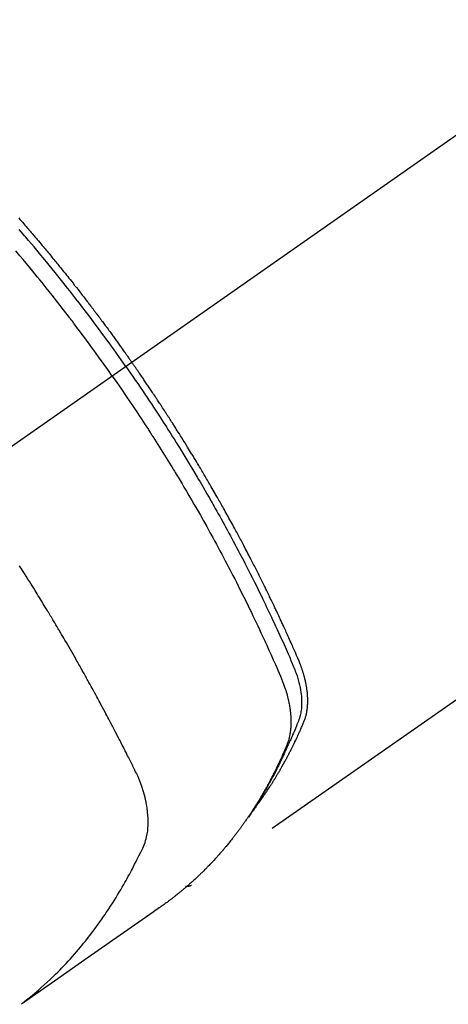
# Model space of a CAD drawing. Extents: x 56059 to 82181, y 210 to 8610.
# Drawn here: x 57318 to 57339, y 7231 to 7280 of the extents above; entities that cross this region are included whole.
import ezdxf

# ---------------------------------------------------------------- set-up
doc = ezdxf.new("R2010")
doc.units = 0
doc.header["$LTSCALE"] = 50
doc.header["$MEASUREMENT"] = 0
doc.linetypes.add('CENTER2', pattern=[1.125, 0.75, -0.125, 0.125, -0.125])
doc.linetypes.add('HIDDEN', pattern=[0.375, 0.25, -0.125])
doc.layers.add('150-機器', color=8, linetype='CONTINUOUS')

msp = doc.modelspace()

# ---------------------------------------------------------------- linework, layer by layer
at = {"layer": '150-機器', "color": 13, "linetype": 'CENTER2'}
msp.add_line((57527.682, 7406.242), (57283.664, 7235.379), dxfattribs=at)
at = {"layer": '150-機器', "color": 13, "linetype": 'HIDDEN'}
msp.add_line((57386.723, 7279.538), (57326.379, 7237.285), dxfattribs=at)
for points in [[(57317.831, 7270.398), (57317.893, 7270.327), (57317.955, 7270.255), (57318.018, 7270.184), (57318.08, 7270.112), (57318.142, 7270.04), (57318.203, 7269.969), (57318.253, 7269.911), (57318.303, 7269.853), (57318.352, 7269.795), (57318.402, 7269.737), (57318.451, 7269.679), (57318.501, 7269.621), (57318.551, 7269.563), (57318.6, 7269.505), (57318.637, 7269.461), (57318.674, 7269.418), (57318.711, 7269.374), (57318.748, 7269.331), (57318.809, 7269.258), (57318.871, 7269.185), (57318.932, 7269.112), (57318.993, 7269.039), (57319.042, 7268.98), (57319.091, 7268.921), (57319.14, 7268.863), (57319.188, 7268.804), (57319.237, 7268.745), (57319.286, 7268.686), (57319.334, 7268.628), (57319.383, 7268.569), (57319.432, 7268.51), (57319.48, 7268.451), (57319.529, 7268.392), (57319.577, 7268.333), (57319.625, 7268.274), (57319.674, 7268.215), (57319.722, 7268.156), (57319.77, 7268.097), (57319.842, 7268.008), (57319.914, 7267.919), (57319.986, 7267.829), (57320.058, 7267.74), (57320.094, 7267.696), (57320.13, 7267.651), (57320.166, 7267.606), (57320.202, 7267.562), (57320.261, 7267.487), (57320.321, 7267.412), (57320.38, 7267.337), (57320.44, 7267.262), (57320.523, 7267.157), (57320.605, 7267.052), (57320.688, 7266.947), (57320.771, 7266.841), (57320.841, 7266.75), (57320.912, 7266.66), (57320.983, 7266.569), (57321.053, 7266.478), (57321.089, 7266.432), (57321.124, 7266.387), (57321.159, 7266.341), (57321.194, 7266.295), (57321.224, 7266.257), (57321.254, 7266.218), (57321.283, 7266.179), (57321.313, 7266.141), (57321.353, 7266.088), (57321.393, 7266.035), (57321.434, 7265.982), (57321.474, 7265.929), (57321.498, 7265.898), (57321.521, 7265.867), (57321.544, 7265.836), (57321.568, 7265.806), (57321.591, 7265.775), (57321.614, 7265.744), (57321.638, 7265.714), (57321.661, 7265.683), (57321.672, 7265.668), (57321.684, 7265.652), (57321.695, 7265.637), (57321.706, 7265.621), (57321.752, 7265.56), (57321.798, 7265.498), (57321.845, 7265.437), (57321.891, 7265.375), (57321.914, 7265.345), (57321.937, 7265.314), (57321.96, 7265.283), (57321.983, 7265.253), (57322.017, 7265.206), (57322.052, 7265.16), (57322.086, 7265.114), (57322.121, 7265.068), (57322.144, 7265.037), (57322.167, 7265.006), (57322.189, 7264.975), (57322.212, 7264.944), (57322.258, 7264.883), (57322.303, 7264.821), (57322.348, 7264.759), (57322.394, 7264.697), (57322.427, 7264.651), (57322.461, 7264.604), (57322.495, 7264.558), (57322.529, 7264.511), (57322.563, 7264.464), (57322.597, 7264.418), (57322.63, 7264.371), (57322.664, 7264.325), (57322.698, 7264.278), (57322.732, 7264.231), (57322.766, 7264.185), (57322.8, 7264.138), (57322.833, 7264.091), (57322.867, 7264.044), (57322.9, 7263.998), (57322.934, 7263.951), (57322.967, 7263.904), (57323, 7263.857), (57323.033, 7263.811), (57323.067, 7263.764), (57323.089, 7263.733), (57323.111, 7263.701), (57323.133, 7263.67), (57323.156, 7263.639), (57323.18, 7263.604), (57323.205, 7263.569), (57323.229, 7263.535), (57323.254, 7263.5), (57323.268, 7263.48), (57323.282, 7263.46), (57323.297, 7263.439), (57323.311, 7263.419), (57323.328, 7263.396), (57323.344, 7263.372), (57323.361, 7263.349), (57323.378, 7263.325), (57323.394, 7263.302), (57323.41, 7263.278), (57323.427, 7263.255), (57323.443, 7263.232)], [(57323.149, 7263.026), (57323.032, 7263.192), (57322.915, 7263.358), (57322.797, 7263.524), (57322.679, 7263.69), (57322.556, 7263.861), (57322.433, 7264.032), (57322.309, 7264.203), (57322.185, 7264.373), (57322.069, 7264.532), (57321.953, 7264.689), (57321.837, 7264.847), (57321.721, 7265.004), (57321.547, 7265.238), (57321.371, 7265.471), (57321.195, 7265.703), (57321.018, 7265.935), (57320.93, 7266.049), (57320.842, 7266.164), (57320.753, 7266.279), (57320.664, 7266.393), (57320.563, 7266.523), (57320.462, 7266.653), (57320.36, 7266.783), (57320.258, 7266.913), (57320.137, 7267.066), (57320.015, 7267.219), (57319.894, 7267.371), (57319.772, 7267.524), (57319.631, 7267.699), (57319.489, 7267.874), (57319.347, 7268.048), (57319.205, 7268.222), (57319.119, 7268.326), (57319.034, 7268.43), (57318.948, 7268.534), (57318.862, 7268.637), (57318.728, 7268.798), (57318.593, 7268.958), (57318.458, 7269.118), (57318.323, 7269.278), (57318.255, 7269.358), (57318.187, 7269.437), (57318.119, 7269.517), (57318.051, 7269.597), (57317.954, 7269.71), (57317.857, 7269.823)], [(57322.472, 7262.552), (57322.245, 7262.873), (57322.017, 7263.194), (57321.788, 7263.514), (57321.558, 7263.834), (57321.446, 7263.987), (57321.334, 7264.14), (57321.222, 7264.293), (57321.109, 7264.446), (57320.979, 7264.62), (57320.849, 7264.794), (57320.719, 7264.967), (57320.588, 7265.14), (57320.556, 7265.184), (57320.523, 7265.227), (57320.49, 7265.27), (57320.458, 7265.313), (57320.429, 7265.35), (57320.401, 7265.388), (57320.372, 7265.425), (57320.344, 7265.462), (57320.058, 7265.832), (57319.771, 7266.202), (57319.483, 7266.569), (57319.193, 7266.935), (57319.142, 7266.999), (57319.091, 7267.062), (57319.041, 7267.125), (57318.99, 7267.188), (57318.871, 7267.335), (57318.752, 7267.482), (57318.633, 7267.629), (57318.513, 7267.775), (57318.359, 7267.962), (57318.205, 7268.149), (57318.05, 7268.336), (57317.894, 7268.522), (57317.686, 7268.769)], [(57329.572, 7241.175), (57329.613, 7241.228), (57329.654, 7241.282), (57329.695, 7241.336), (57329.736, 7241.39), (57329.769, 7241.436), (57329.802, 7241.482), (57329.835, 7241.528), (57329.868, 7241.575), (57329.881, 7241.594), (57329.895, 7241.613), (57329.908, 7241.633), (57329.922, 7241.652), (57329.944, 7241.683), (57329.965, 7241.715), (57329.987, 7241.746), (57330.009, 7241.777), (57330.028, 7241.804), (57330.047, 7241.832), (57330.065, 7241.859), (57330.084, 7241.887), (57330.105, 7241.919), (57330.127, 7241.95), (57330.148, 7241.982), (57330.169, 7242.014), (57330.206, 7242.07), (57330.243, 7242.126), (57330.279, 7242.182), (57330.316, 7242.238), (57330.331, 7242.262), (57330.346, 7242.286), (57330.362, 7242.31), (57330.377, 7242.334), (57330.392, 7242.359), (57330.408, 7242.383), (57330.423, 7242.408), (57330.439, 7242.432), (57330.454, 7242.457), (57330.469, 7242.482), (57330.484, 7242.506), (57330.5, 7242.531), (57330.51, 7242.547), (57330.52, 7242.564), (57330.53, 7242.58), (57330.541, 7242.596), (57330.561, 7242.629), (57330.58, 7242.662), (57330.6, 7242.695), (57330.62, 7242.728), (57330.635, 7242.753), (57330.65, 7242.778), (57330.665, 7242.803), (57330.68, 7242.828), (57330.7, 7242.861), (57330.72, 7242.895), (57330.739, 7242.928), (57330.758, 7242.962), (57330.773, 7242.987), (57330.788, 7243.012), (57330.802, 7243.037), (57330.817, 7243.062), (57330.831, 7243.088), (57330.846, 7243.113), (57330.86, 7243.138), (57330.875, 7243.164), (57330.885, 7243.181), (57330.894, 7243.198), (57330.904, 7243.215), (57330.913, 7243.232), (57330.923, 7243.249), (57330.932, 7243.266), (57330.942, 7243.283), (57330.951, 7243.3), (57330.975, 7243.343), (57330.999, 7243.385), (57331.022, 7243.428), (57331.046, 7243.471), (57331.064, 7243.505), (57331.083, 7243.54), (57331.102, 7243.574), (57331.12, 7243.608), (57331.139, 7243.643), (57331.157, 7243.678), (57331.176, 7243.713), (57331.194, 7243.748), (57331.205, 7243.77), (57331.217, 7243.792), (57331.228, 7243.813), (57331.239, 7243.835), (57331.259, 7243.875), (57331.28, 7243.914), (57331.3, 7243.953), (57331.32, 7243.993), (57331.338, 7244.028), (57331.356, 7244.063), (57331.373, 7244.099), (57331.391, 7244.134), (57331.404, 7244.161), (57331.417, 7244.187), (57331.43, 7244.214), (57331.443, 7244.24), (57331.457, 7244.267), (57331.47, 7244.294), (57331.483, 7244.321), (57331.496, 7244.348), (57331.505, 7244.365), (57331.513, 7244.383), (57331.522, 7244.401), (57331.53, 7244.419), (57331.565, 7244.491), (57331.599, 7244.563), (57331.633, 7244.635), (57331.666, 7244.708), (57331.679, 7244.735), (57331.691, 7244.762), (57331.703, 7244.789), (57331.716, 7244.817), (57331.728, 7244.844), (57331.741, 7244.871), (57331.753, 7244.899), (57331.766, 7244.926), (57331.774, 7244.944), (57331.782, 7244.963), (57331.79, 7244.981), (57331.798, 7245), (57331.818, 7245.046), (57331.838, 7245.092), (57331.858, 7245.138), (57331.878, 7245.184), (57331.899, 7245.23), (57331.918, 7245.277), (57331.938, 7245.323), (57331.958, 7245.37), (57331.974, 7245.408), (57331.989, 7245.446), (57332.004, 7245.484), (57332.018, 7245.523), (57332.032, 7245.561), (57332.044, 7245.6), (57332.056, 7245.639), (57332.067, 7245.679), (57332.077, 7245.716), (57332.086, 7245.754), (57332.095, 7245.792), (57332.103, 7245.83), (57332.111, 7245.87), (57332.118, 7245.91), (57332.125, 7245.95), (57332.131, 7245.99), (57332.135, 7246.019), (57332.138, 7246.047), (57332.142, 7246.076), (57332.145, 7246.104), (57332.149, 7246.154), (57332.154, 7246.203), (57332.157, 7246.252), (57332.16, 7246.302), (57332.161, 7246.335), (57332.162, 7246.369), (57332.163, 7246.403), (57332.163, 7246.436), (57332.163, 7246.474), (57332.162, 7246.512), (57332.162, 7246.55), (57332.16, 7246.588), (57332.159, 7246.616), (57332.158, 7246.644), (57332.157, 7246.672), (57332.155, 7246.7), (57332.151, 7246.754), (57332.147, 7246.808), (57332.142, 7246.861), (57332.136, 7246.915), (57332.131, 7246.955), (57332.125, 7246.995), (57332.12, 7247.035), (57332.114, 7247.075), (57332.109, 7247.109), (57332.104, 7247.142), (57332.098, 7247.175), (57332.092, 7247.209), (57332.088, 7247.231), (57332.084, 7247.254), (57332.079, 7247.276), (57332.074, 7247.298), (57332.069, 7247.325), (57332.064, 7247.351), (57332.058, 7247.378), (57332.053, 7247.404), (57332.048, 7247.427), (57332.043, 7247.45), (57332.037, 7247.472), (57332.032, 7247.495), (57332.025, 7247.522), (57332.018, 7247.549), (57332.011, 7247.575), (57332.004, 7247.602), (57331.997, 7247.63), (57331.99, 7247.657), (57331.983, 7247.684), (57331.975, 7247.711), (57331.969, 7247.734), (57331.962, 7247.758), (57331.955, 7247.781), (57331.948, 7247.804), (57331.94, 7247.831), (57331.932, 7247.858), (57331.923, 7247.885), (57331.915, 7247.912), (57331.904, 7247.947), (57331.892, 7247.982), (57331.88, 7248.017), (57331.868, 7248.052), (57331.859, 7248.079), (57331.849, 7248.106), (57331.839, 7248.133), (57331.83, 7248.159), (57331.82, 7248.186), (57331.809, 7248.214), (57331.799, 7248.241), (57331.789, 7248.268), (57331.732, 7248.411), (57331.672, 7248.553), (57331.61, 7248.695), (57331.548, 7248.836), (57331.518, 7248.904), (57331.489, 7248.971), (57331.459, 7249.038), (57331.43, 7249.106), (57331.415, 7249.139), (57331.4, 7249.173), (57331.385, 7249.207), (57331.371, 7249.241), (57331.333, 7249.325), (57331.296, 7249.409), (57331.258, 7249.493), (57331.221, 7249.577), (57331.19, 7249.644), (57331.16, 7249.711), (57331.13, 7249.778), (57331.099, 7249.846), (57331.069, 7249.913), (57331.038, 7249.981), (57331.007, 7250.048), (57330.976, 7250.115), (57330.953, 7250.166), (57330.93, 7250.216), (57330.907, 7250.267), (57330.884, 7250.317), (57330.86, 7250.367), (57330.837, 7250.418), (57330.814, 7250.468), (57330.79, 7250.518), (57330.759, 7250.586), (57330.727, 7250.653), (57330.696, 7250.721), (57330.665, 7250.788), (57330.657, 7250.805), (57330.649, 7250.822), (57330.641, 7250.838), (57330.633, 7250.855), (57330.61, 7250.906), (57330.586, 7250.956), (57330.561, 7251.007), (57330.537, 7251.057), (57330.489, 7251.158), (57330.441, 7251.259), (57330.393, 7251.36), (57330.345, 7251.46), (57330.321, 7251.511), (57330.296, 7251.561), (57330.272, 7251.611), (57330.248, 7251.662), (57330.232, 7251.695), (57330.215, 7251.729), (57330.199, 7251.763), (57330.183, 7251.796), (57330.166, 7251.83), (57330.15, 7251.863), (57330.133, 7251.897), (57330.117, 7251.93), (57330.092, 7251.981), (57330.067, 7252.031), (57330.043, 7252.082), (57330.018, 7252.132), (57329.985, 7252.2), (57329.951, 7252.267), (57329.918, 7252.334), (57329.885, 7252.401), (57329.851, 7252.468), (57329.818, 7252.536), (57329.785, 7252.603), (57329.751, 7252.67), (57329.717, 7252.737), (57329.684, 7252.804), (57329.65, 7252.871), (57329.616, 7252.938), (57329.582, 7253.005), (57329.548, 7253.072), (57329.514, 7253.139), (57329.48, 7253.206), (57329.445, 7253.273), (57329.411, 7253.34), (57329.377, 7253.406), (57329.342, 7253.473), (57329.316, 7253.524), (57329.29, 7253.574), (57329.264, 7253.624), (57329.238, 7253.674), (57329.194, 7253.758), (57329.151, 7253.841), (57329.107, 7253.925), (57329.064, 7254.008), (57329.038, 7254.058), (57329.011, 7254.108), (57328.985, 7254.158), (57328.959, 7254.208), (57328.924, 7254.275), (57328.888, 7254.342), (57328.853, 7254.409), (57328.817, 7254.475), (57328.781, 7254.542), (57328.746, 7254.609), (57328.71, 7254.675), (57328.674, 7254.742), (57328.638, 7254.808), (57328.602, 7254.875), (57328.567, 7254.941), (57328.531, 7255.008), (57328.485, 7255.091), (57328.44, 7255.174), (57328.394, 7255.258), (57328.349, 7255.341), (57328.303, 7255.424), (57328.257, 7255.507), (57328.212, 7255.59), (57328.166, 7255.673), (57328.12, 7255.756), (57328.074, 7255.839), (57328.028, 7255.921), (57327.982, 7256.004), (57327.944, 7256.071), (57327.907, 7256.137), (57327.87, 7256.203), (57327.832, 7256.27), (57327.795, 7256.336), (57327.757, 7256.403), (57327.719, 7256.469), (57327.681, 7256.535), (57327.653, 7256.585), (57327.625, 7256.635), (57327.596, 7256.684), (57327.568, 7256.734), (57327.521, 7256.816), (57327.473, 7256.899), (57327.426, 7256.982), (57327.378, 7257.064), (57327.339, 7257.13), (57327.301, 7257.196), (57327.262, 7257.262), (57327.224, 7257.328), (57327.185, 7257.394), (57327.147, 7257.46), (57327.108, 7257.525), (57327.07, 7257.591), (57327.031, 7257.657), (57326.993, 7257.723), (57326.954, 7257.789), (57326.915, 7257.854), (57326.876, 7257.92), (57326.837, 7257.985), (57326.798, 7258.051), (57326.758, 7258.116), (57326.699, 7258.214), (57326.64, 7258.313), (57326.581, 7258.411), (57326.522, 7258.509), (57326.492, 7258.558), (57326.463, 7258.607), (57326.433, 7258.656), (57326.403, 7258.705), (57326.353, 7258.787), (57326.303, 7258.868), (57326.253, 7258.95), (57326.203, 7259.031), (57326.133, 7259.145), (57326.062, 7259.259), (57325.992, 7259.373), (57325.921, 7259.486), (57325.86, 7259.584), (57325.799, 7259.681), (57325.737, 7259.779), (57325.676, 7259.876), (57325.645, 7259.925), (57325.614, 7259.973), (57325.584, 7260.022), (57325.553, 7260.071), (57325.527, 7260.112), (57325.5, 7260.153), (57325.474, 7260.194), (57325.448, 7260.235), (57325.412, 7260.291), (57325.376, 7260.347), (57325.34, 7260.403), (57325.304, 7260.459), (57325.283, 7260.492), (57325.262, 7260.524), (57325.241, 7260.557), (57325.22, 7260.589), (57325.199, 7260.622), (57325.179, 7260.654), (57325.158, 7260.686), (57325.137, 7260.719), (57325.126, 7260.735), (57325.116, 7260.751), (57325.105, 7260.767), (57325.095, 7260.783), (57325.052, 7260.847), (57325.01, 7260.911), (57324.968, 7260.976), (57324.927, 7261.04), (57324.906, 7261.072), (57324.885, 7261.104), (57324.864, 7261.136), (57324.843, 7261.169), (57324.811, 7261.217), (57324.779, 7261.265), (57324.748, 7261.313), (57324.716, 7261.361), (57324.695, 7261.393), (57324.674, 7261.425), (57324.653, 7261.457), (57324.631, 7261.489), (57324.589, 7261.553), (57324.546, 7261.617), (57324.504, 7261.681), (57324.461, 7261.744), (57324.429, 7261.792), (57324.397, 7261.84), (57324.365, 7261.888), (57324.332, 7261.935), (57324.3, 7261.983), (57324.268, 7262.031), (57324.236, 7262.079), (57324.204, 7262.126), (57324.171, 7262.174), (57324.139, 7262.222), (57324.107, 7262.27), (57324.075, 7262.317), (57324.042, 7262.365), (57324.01, 7262.412), (57323.977, 7262.46), (57323.944, 7262.507), (57323.912, 7262.554), (57323.879, 7262.602), (57323.847, 7262.649), (57323.814, 7262.696), (57323.792, 7262.728), (57323.771, 7262.759), (57323.749, 7262.791), (57323.727, 7262.823), (57323.703, 7262.858), (57323.679, 7262.892), (57323.655, 7262.927), (57323.631, 7262.962), (57323.616, 7262.983), (57323.602, 7263.003), (57323.588, 7263.023), (57323.574, 7263.044), (57323.558, 7263.067), (57323.541, 7263.091), (57323.525, 7263.115), (57323.508, 7263.138), (57323.492, 7263.162), (57323.476, 7263.185), (57323.459, 7263.208), (57323.443, 7263.232)], [(57323.149, 7263.026), (57323.265, 7262.859), (57323.381, 7262.692), (57323.497, 7262.525), (57323.612, 7262.357), (57323.731, 7262.183), (57323.85, 7262.009), (57323.968, 7261.834), (57324.085, 7261.659), (57324.194, 7261.496), (57324.303, 7261.333), (57324.412, 7261.17), (57324.52, 7261.007), (57324.68, 7260.763), (57324.838, 7260.519), (57324.996, 7260.274), (57325.153, 7260.029), (57325.231, 7259.907), (57325.309, 7259.784), (57325.386, 7259.662), (57325.463, 7259.54), (57325.551, 7259.4), (57325.639, 7259.26), (57325.726, 7259.12), (57325.813, 7258.98), (57325.915, 7258.813), (57326.017, 7258.647), (57326.119, 7258.481), (57326.22, 7258.314), (57326.337, 7258.121), (57326.453, 7257.929), (57326.568, 7257.736), (57326.683, 7257.542), (57326.751, 7257.426), (57326.82, 7257.31), (57326.888, 7257.194), (57326.956, 7257.078), (57327.061, 7256.897), (57327.165, 7256.716), (57327.27, 7256.534), (57327.373, 7256.353), (57327.425, 7256.262), (57327.477, 7256.171), (57327.528, 7256.079), (57327.58, 7255.988), (57327.653, 7255.858), (57327.726, 7255.728), (57327.799, 7255.598), (57327.871, 7255.468), (57327.95, 7255.324), (57328.029, 7255.181), (57328.108, 7255.037), (57328.186, 7254.893), (57328.257, 7254.763), (57328.327, 7254.632), (57328.398, 7254.501), (57328.468, 7254.37), (57328.552, 7254.213), (57328.636, 7254.056), (57328.719, 7253.899), (57328.801, 7253.741), (57328.863, 7253.623), (57328.924, 7253.505), (57328.986, 7253.386), (57329.047, 7253.268), (57329.08, 7253.202), (57329.114, 7253.136), (57329.148, 7253.07), (57329.181, 7253.004), (57329.295, 7252.78), (57329.408, 7252.556), (57329.52, 7252.332), (57329.631, 7252.108), (57329.703, 7251.962), (57329.774, 7251.817), (57329.845, 7251.672), (57329.915, 7251.526), (57329.979, 7251.394), (57330.043, 7251.262), (57330.107, 7251.129), (57330.17, 7250.997), (57330.233, 7250.865), (57330.296, 7250.732), (57330.359, 7250.6), (57330.422, 7250.467), (57330.496, 7250.308), (57330.571, 7250.15), (57330.645, 7249.99), (57330.719, 7249.831), (57330.786, 7249.685), (57330.852, 7249.539), (57330.919, 7249.393), (57330.985, 7249.247), (57331.039, 7249.128), (57331.094, 7249.009), (57331.147, 7248.889), (57331.199, 7248.769), (57331.266, 7248.61), (57331.33, 7248.449), (57331.394, 7248.289), (57331.459, 7248.129), (57331.488, 7248.059), (57331.517, 7247.989), (57331.545, 7247.919), (57331.572, 7247.849), (57331.593, 7247.793), (57331.613, 7247.736), (57331.632, 7247.679), (57331.65, 7247.622), (57331.671, 7247.556), (57331.691, 7247.489), (57331.71, 7247.421), (57331.728, 7247.354), (57331.757, 7247.233), (57331.782, 7247.111), (57331.805, 7246.989), (57331.823, 7246.866), (57331.835, 7246.77), (57331.845, 7246.673), (57331.852, 7246.577), (57331.857, 7246.48), (57331.859, 7246.407), (57331.86, 7246.334), (57331.858, 7246.26), (57331.856, 7246.187), (57331.851, 7246.116), (57331.845, 7246.046), (57331.836, 7245.975), (57331.827, 7245.905), (57331.817, 7245.844), (57331.805, 7245.783), (57331.792, 7245.723), (57331.777, 7245.663), (57331.754, 7245.588), (57331.728, 7245.514), (57331.699, 7245.441), (57331.67, 7245.368), (57331.657, 7245.334), (57331.643, 7245.3), (57331.629, 7245.266), (57331.616, 7245.232), (57331.6, 7245.193), (57331.584, 7245.154), (57331.568, 7245.115), (57331.552, 7245.076), (57331.518, 7244.995), (57331.484, 7244.914), (57331.449, 7244.833), (57331.414, 7244.752), (57331.4, 7244.718), (57331.385, 7244.685), (57331.371, 7244.652), (57331.356, 7244.619), (57331.336, 7244.573), (57331.316, 7244.528), (57331.296, 7244.483), (57331.274, 7244.438), (57331.246, 7244.381), (57331.217, 7244.325), (57331.189, 7244.268), (57331.161, 7244.21), (57331.141, 7244.166), (57331.122, 7244.122), (57331.103, 7244.077), (57331.084, 7244.032), (57331.07, 7244.001), (57331.057, 7243.97), (57331.043, 7243.939), (57331.029, 7243.909), (57330.988, 7243.817), (57330.946, 7243.725), (57330.904, 7243.633), (57330.861, 7243.541), (57330.839, 7243.494), (57330.816, 7243.446), (57330.794, 7243.398), (57330.771, 7243.35), (57330.754, 7243.316), (57330.738, 7243.282), (57330.721, 7243.248), (57330.704, 7243.213), (57330.687, 7243.179), (57330.67, 7243.145), (57330.653, 7243.111), (57330.636, 7243.077), (57330.613, 7243.03), (57330.589, 7242.984), (57330.565, 7242.937), (57330.542, 7242.89), (57330.516, 7242.84), (57330.489, 7242.789), (57330.463, 7242.738), (57330.436, 7242.688), (57330.419, 7242.654), (57330.401, 7242.621), (57330.383, 7242.587), (57330.366, 7242.554), (57330.348, 7242.521), (57330.33, 7242.487), (57330.313, 7242.454), (57330.295, 7242.42), (57330.277, 7242.387), (57330.259, 7242.354), (57330.241, 7242.321), (57330.223, 7242.288), (57330.187, 7242.222), (57330.15, 7242.156), (57330.114, 7242.091), (57330.078, 7242.025), (57330.064, 7242), (57330.05, 7241.976), (57330.036, 7241.951), (57330.022, 7241.926), (57329.999, 7241.885), (57329.976, 7241.845), (57329.953, 7241.804), (57329.93, 7241.763), (57329.904, 7241.718), (57329.878, 7241.674), (57329.852, 7241.629), (57329.825, 7241.585), (57329.794, 7241.533), (57329.763, 7241.481), (57329.732, 7241.43), (57329.7, 7241.378), (57329.685, 7241.355), (57329.671, 7241.331), (57329.656, 7241.308), (57329.641, 7241.285), (57329.611, 7241.238), (57329.581, 7241.191), (57329.551, 7241.145), (57329.521, 7241.098), (57329.498, 7241.064), (57329.475, 7241.029), (57329.452, 7240.995), (57329.429, 7240.96), (57329.413, 7240.938), (57329.397, 7240.915), (57329.381, 7240.892), (57329.365, 7240.87), (57329.331, 7240.822), (57329.296, 7240.774), (57329.261, 7240.726), (57329.226, 7240.679)], [(57322.472, 7262.552), (57322.696, 7262.229), (57322.92, 7261.905), (57323.143, 7261.58), (57323.364, 7261.255), (57323.47, 7261.097), (57323.575, 7260.939), (57323.681, 7260.781), (57323.785, 7260.623), (57323.905, 7260.442), (57324.023, 7260.26), (57324.142, 7260.078), (57324.26, 7259.896), (57324.29, 7259.851), (57324.319, 7259.806), (57324.348, 7259.76), (57324.378, 7259.715), (57324.403, 7259.675), (57324.428, 7259.636), (57324.454, 7259.596), (57324.479, 7259.556), (57324.729, 7259.162), (57324.978, 7258.766), (57325.225, 7258.369), (57325.47, 7257.971), (57325.512, 7257.902), (57325.554, 7257.833), (57325.596, 7257.763), (57325.638, 7257.694), (57325.735, 7257.532), (57325.833, 7257.37), (57325.93, 7257.208), (57326.026, 7257.046), (57326.15, 7256.837), (57326.273, 7256.628), (57326.395, 7256.418), (57326.516, 7256.208), (57326.677, 7255.928), (57326.837, 7255.647), (57326.996, 7255.366), (57327.153, 7255.085), (57327.206, 7254.991), (57327.258, 7254.897), (57327.31, 7254.803), (57327.361, 7254.709), (57327.452, 7254.545), (57327.542, 7254.38), (57327.632, 7254.215), (57327.721, 7254.05), (57327.809, 7253.885), (57327.897, 7253.72), (57327.985, 7253.555), (57328.073, 7253.389), (57328.147, 7253.247), (57328.221, 7253.106), (57328.295, 7252.964), (57328.369, 7252.821), (57328.455, 7252.656), (57328.54, 7252.49), (57328.625, 7252.323), (57328.709, 7252.157), (57328.852, 7251.873), (57328.995, 7251.588), (57329.136, 7251.302), (57329.275, 7251.016), (57329.298, 7250.968), (57329.321, 7250.921), (57329.344, 7250.873), (57329.367, 7250.826), (57329.447, 7250.659), (57329.527, 7250.492), (57329.607, 7250.325), (57329.686, 7250.158), (57329.765, 7249.991), (57329.843, 7249.824), (57329.921, 7249.657), (57329.998, 7249.49), (57330.031, 7249.418), (57330.064, 7249.346), (57330.097, 7249.274), (57330.13, 7249.202), (57330.238, 7248.964), (57330.345, 7248.725), (57330.452, 7248.485), (57330.559, 7248.246), (57330.622, 7248.103), (57330.685, 7247.959), (57330.747, 7247.816), (57330.808, 7247.671), (57330.863, 7247.537), (57330.917, 7247.401), (57330.968, 7247.264), (57331.017, 7247.127), (57331.044, 7247.047), (57331.07, 7246.967), (57331.094, 7246.887), (57331.118, 7246.806), (57331.139, 7246.727), (57331.16, 7246.648), (57331.179, 7246.569), (57331.198, 7246.49), (57331.206, 7246.456), (57331.213, 7246.421), (57331.221, 7246.387), (57331.228, 7246.353), (57331.24, 7246.29), (57331.252, 7246.227), (57331.263, 7246.164), (57331.273, 7246.101), (57331.279, 7246.059), (57331.285, 7246.016), (57331.29, 7245.974), (57331.296, 7245.931), (57331.305, 7245.848), (57331.313, 7245.765), (57331.319, 7245.682), (57331.324, 7245.598), (57331.327, 7245.531), (57331.329, 7245.464), (57331.329, 7245.397), (57331.328, 7245.33), (57331.327, 7245.274), (57331.325, 7245.218), (57331.322, 7245.162), (57331.318, 7245.107), (57331.314, 7245.061), (57331.309, 7245.015), (57331.304, 7244.969), (57331.298, 7244.924), (57331.293, 7244.888), (57331.288, 7244.851), (57331.282, 7244.815), (57331.276, 7244.779), (57331.269, 7244.744), (57331.262, 7244.709), (57331.255, 7244.674), (57331.247, 7244.639), (57331.234, 7244.587), (57331.221, 7244.535), (57331.206, 7244.483), (57331.19, 7244.432), (57331.177, 7244.393), (57331.164, 7244.354), (57331.15, 7244.316), (57331.135, 7244.277), (57331.123, 7244.247), (57331.11, 7244.217), (57331.098, 7244.187), (57331.085, 7244.157), (57331.071, 7244.123), (57331.057, 7244.09), (57331.042, 7244.057), (57331.028, 7244.023), (57331.011, 7243.984), (57330.994, 7243.945), (57330.977, 7243.905), (57330.959, 7243.866), (57330.945, 7243.833), (57330.93, 7243.8), (57330.915, 7243.767), (57330.901, 7243.735), (57330.886, 7243.702), (57330.871, 7243.67), (57330.856, 7243.637), (57330.842, 7243.604), (57330.827, 7243.572), (57330.812, 7243.539), (57330.797, 7243.507), (57330.782, 7243.475), (57330.767, 7243.442), (57330.752, 7243.41), (57330.737, 7243.378), (57330.722, 7243.345), (57330.703, 7243.305), (57330.683, 7243.264), (57330.664, 7243.223), (57330.644, 7243.182), (57330.626, 7243.147), (57330.609, 7243.111), (57330.591, 7243.075), (57330.574, 7243.039), (57330.558, 7243.008), (57330.542, 7242.976), (57330.527, 7242.944), (57330.511, 7242.912), (57330.483, 7242.855), (57330.454, 7242.799), (57330.425, 7242.742), (57330.396, 7242.686), (57330.386, 7242.667), (57330.377, 7242.649), (57330.367, 7242.63), (57330.357, 7242.611), (57330.338, 7242.574), (57330.318, 7242.537), (57330.298, 7242.5), (57330.279, 7242.463), (57330.262, 7242.432), (57330.246, 7242.401), (57330.23, 7242.37), (57330.213, 7242.339), (57330.2, 7242.314), (57330.186, 7242.29), (57330.173, 7242.266), (57330.159, 7242.242), (57330.143, 7242.211), (57330.126, 7242.18), (57330.109, 7242.15), (57330.092, 7242.119), (57330.079, 7242.095), (57330.065, 7242.07), (57330.052, 7242.046), (57330.038, 7242.022), (57330.024, 7241.998), (57330.01, 7241.974), (57329.996, 7241.95), (57329.983, 7241.925), (57329.972, 7241.907), (57329.962, 7241.889), (57329.952, 7241.871), (57329.942, 7241.853), (57329.921, 7241.817), (57329.9, 7241.781), (57329.879, 7241.745), (57329.858, 7241.709), (57329.844, 7241.685), (57329.829, 7241.662), (57329.815, 7241.638), (57329.801, 7241.614), (57329.783, 7241.585), (57329.766, 7241.555), (57329.748, 7241.525), (57329.731, 7241.496), (57329.717, 7241.472), (57329.702, 7241.449), (57329.688, 7241.425), (57329.673, 7241.402), (57329.652, 7241.367), (57329.63, 7241.332), (57329.608, 7241.297), (57329.587, 7241.262), (57329.572, 7241.238), (57329.558, 7241.215), (57329.543, 7241.192), (57329.528, 7241.168), (57329.506, 7241.134), (57329.484, 7241.099), (57329.462, 7241.065), (57329.44, 7241.03), (57329.421, 7241.002), (57329.403, 7240.973), (57329.384, 7240.945), (57329.366, 7240.916), (57329.351, 7240.893), (57329.336, 7240.87), (57329.321, 7240.847), (57329.306, 7240.825), (57329.283, 7240.79), (57329.26, 7240.757), (57329.238, 7240.723), (57329.215, 7240.689), (57329.196, 7240.661), (57329.177, 7240.632), (57329.157, 7240.604), (57329.138, 7240.576), (57329.111, 7240.537), (57329.084, 7240.498), (57329.057, 7240.459), (57329.03, 7240.421), (57329.007, 7240.387), (57328.983, 7240.354), (57328.96, 7240.321), (57328.936, 7240.288), (57328.913, 7240.255), (57328.89, 7240.222), (57328.866, 7240.189), (57328.842, 7240.157), (57328.826, 7240.135), (57328.81, 7240.113), (57328.794, 7240.091), (57328.778, 7240.07), (57328.754, 7240.038), (57328.73, 7240.005), (57328.706, 7239.973), (57328.682, 7239.941), (57328.658, 7239.908), (57328.633, 7239.876), (57328.609, 7239.844), (57328.584, 7239.812), (57328.568, 7239.79), (57328.552, 7239.769), (57328.535, 7239.748), (57328.519, 7239.727), (57328.494, 7239.695), (57328.469, 7239.663), (57328.444, 7239.632), (57328.42, 7239.6), (57328.378, 7239.548), (57328.337, 7239.495), (57328.295, 7239.443), (57328.253, 7239.391), (57328.22, 7239.35), (57328.186, 7239.309), (57328.152, 7239.268), (57328.118, 7239.227), (57328.092, 7239.196), (57328.066, 7239.166), (57328.041, 7239.135), (57328.015, 7239.105), (57327.989, 7239.075), (57327.963, 7239.044), (57327.937, 7239.014), (57327.911, 7238.984), (57327.876, 7238.944), (57327.841, 7238.904), (57327.806, 7238.864), (57327.771, 7238.824), (57327.745, 7238.795), (57327.718, 7238.765), (57327.692, 7238.735), (57327.665, 7238.705), (57327.639, 7238.676), (57327.612, 7238.647), (57327.586, 7238.617), (57327.559, 7238.588), (57327.514, 7238.54), (57327.469, 7238.492), (57327.424, 7238.444), (57327.378, 7238.396), (57327.342, 7238.358), (57327.305, 7238.32), (57327.269, 7238.282), (57327.232, 7238.244), (57327.214, 7238.225), (57327.196, 7238.206), (57327.177, 7238.187), (57327.159, 7238.168), (57327.122, 7238.131), (57327.085, 7238.093), (57327.048, 7238.056), (57327.011, 7238.02), (57326.992, 7238.001), (57326.973, 7237.983), (57326.955, 7237.964), (57326.936, 7237.946), (57326.907, 7237.919), (57326.879, 7237.891), (57326.851, 7237.864), (57326.823, 7237.837), (57326.804, 7237.818), (57326.785, 7237.8), (57326.766, 7237.782), (57326.748, 7237.765), (57326.719, 7237.737), (57326.691, 7237.71), (57326.662, 7237.683), (57326.633, 7237.656), (57326.595, 7237.621), (57326.556, 7237.586), (57326.518, 7237.551), (57326.479, 7237.515), (57326.45, 7237.489), (57326.421, 7237.463), (57326.391, 7237.437), (57326.362, 7237.411), (57326.343, 7237.393), (57326.323, 7237.376), (57326.304, 7237.359), (57326.284, 7237.341), (57326.265, 7237.324), (57326.245, 7237.307), (57326.226, 7237.289), (57326.206, 7237.272), (57326.194, 7237.262), (57326.182, 7237.252), (57326.17, 7237.242), (57326.159, 7237.232), (57326.131, 7237.208), (57326.103, 7237.184), (57326.075, 7237.16), (57326.047, 7237.136), (57326.017, 7237.111), (57325.987, 7237.086), (57325.957, 7237.06), (57325.927, 7237.035), (57325.907, 7237.019), (57325.887, 7237.002), (57325.867, 7236.986), (57325.847, 7236.969), (57325.827, 7236.953), (57325.807, 7236.936), (57325.787, 7236.92), (57325.766, 7236.903), (57325.746, 7236.887), (57325.726, 7236.87), (57325.705, 7236.854), (57325.685, 7236.838), (57325.675, 7236.83), (57325.664, 7236.822), (57325.654, 7236.813), (57325.644, 7236.805), (57325.613, 7236.781), (57325.583, 7236.757), (57325.552, 7236.734), (57325.521, 7236.71), (57325.501, 7236.694), (57325.48, 7236.678), (57325.459, 7236.662), (57325.439, 7236.646), (57325.418, 7236.63), (57325.398, 7236.614), (57325.377, 7236.598), (57325.357, 7236.583), (57325.305, 7236.543), (57325.253, 7236.504), (57325.201, 7236.465), (57325.148, 7236.427), (57325.096, 7236.388), (57325.043, 7236.35), (57324.99, 7236.313), (57324.937, 7236.275), (57324.901, 7236.249), (57324.865, 7236.224), (57324.829, 7236.199), (57324.793, 7236.173), (57324.721, 7236.122), (57324.648, 7236.071), (57324.575, 7236.02), (57324.502, 7235.969), (57322.866, 7234.826), (57321.231, 7233.682), (57319.597, 7232.537), (57317.963, 7231.391)], [(57318.017, 7231.448), (57318.216, 7231.606), (57318.414, 7231.765), (57318.61, 7231.926), (57318.804, 7232.09), (57318.951, 7232.219), (57319.097, 7232.349), (57319.241, 7232.482), (57319.384, 7232.616), (57319.454, 7232.682), (57319.524, 7232.75), (57319.593, 7232.817), (57319.662, 7232.885), (57319.766, 7232.988), (57319.868, 7233.092), (57319.97, 7233.197), (57320.072, 7233.303), (57320.18, 7233.418), (57320.288, 7233.534), (57320.394, 7233.652), (57320.5, 7233.77), (57320.6, 7233.884), (57320.7, 7234), (57320.799, 7234.116), (57320.897, 7234.233), (57320.974, 7234.326), (57321.051, 7234.42), (57321.127, 7234.514), (57321.202, 7234.608), (57321.282, 7234.71), (57321.361, 7234.812), (57321.44, 7234.915), (57321.518, 7235.018), (57321.602, 7235.132), (57321.686, 7235.246), (57321.769, 7235.361), (57321.852, 7235.476), (57321.902, 7235.547), (57321.952, 7235.618), (57322.001, 7235.689), (57322.05, 7235.76), (57322.112, 7235.85), (57322.174, 7235.941), (57322.235, 7236.032), (57322.296, 7236.124), (57322.325, 7236.169), (57322.354, 7236.213), (57322.383, 7236.258), (57322.412, 7236.303), (57322.494, 7236.432), (57322.576, 7236.562), (57322.657, 7236.693), (57322.737, 7236.824), (57322.813, 7236.95), (57322.888, 7237.077), (57322.963, 7237.204), (57323.036, 7237.332), (57323.094, 7237.434), (57323.152, 7237.536), (57323.209, 7237.639), (57323.265, 7237.742), (57323.316, 7237.835), (57323.367, 7237.929), (57323.417, 7238.023), (57323.467, 7238.117), (57323.524, 7238.226), (57323.58, 7238.336), (57323.636, 7238.446), (57323.693, 7238.556), (57323.793, 7238.748), (57323.89, 7238.941), (57323.982, 7239.136), (57324.064, 7239.336), (57324.096, 7239.425), (57324.125, 7239.516), (57324.151, 7239.607), (57324.174, 7239.699), (57324.203, 7239.841), (57324.225, 7239.983), (57324.239, 7240.127), (57324.248, 7240.271), (57324.252, 7240.392), (57324.252, 7240.512), (57324.248, 7240.633), (57324.241, 7240.753), (57324.223, 7240.94), (57324.199, 7241.126), (57324.168, 7241.311), (57324.131, 7241.495), (57324.122, 7241.535), (57324.113, 7241.574), (57324.104, 7241.614), (57324.094, 7241.653), (57324.022, 7241.925), (57323.939, 7242.194), (57323.842, 7242.459), (57323.732, 7242.717), (57323.698, 7242.788), (57323.663, 7242.86), (57323.627, 7242.931), (57323.592, 7243.001), (57323.574, 7243.037), (57323.557, 7243.073), (57323.539, 7243.109), (57323.521, 7243.144), (57323.508, 7243.171), (57323.495, 7243.198), (57323.482, 7243.224), (57323.468, 7243.251), (57323.42, 7243.349), (57323.371, 7243.447), (57323.322, 7243.545), (57323.273, 7243.643), (57323.233, 7243.723), (57323.193, 7243.803), (57323.152, 7243.884), (57323.112, 7243.964), (57323.064, 7244.059), (57323.02, 7244.146), (57322.968, 7244.249), (57322.894, 7244.391), (57322.871, 7244.436), (57322.85, 7244.475), (57322.838, 7244.5), (57322.838, 7244.499), (57322.842, 7244.491), (57322.847, 7244.481), (57322.853, 7244.472), (57322.857, 7244.463), (57322.86, 7244.458), (57322.844, 7244.49), (57322.815, 7244.544), (57322.783, 7244.605), (57322.615, 7244.928), (57322.5, 7245.149), (57322.405, 7245.331), (57322.3, 7245.532), (57322.253, 7245.622), (57322.206, 7245.711), (57322.158, 7245.8), (57322.111, 7245.889), (57322.049, 7246.005), (57321.987, 7246.12), (57321.924, 7246.236), (57321.862, 7246.352), (57321.824, 7246.424), (57321.785, 7246.495), (57321.747, 7246.566), (57321.708, 7246.638), (57321.65, 7246.745), (57321.592, 7246.852), (57321.534, 7246.958), (57321.475, 7247.065), (57321.421, 7247.163), (57321.366, 7247.261), (57321.312, 7247.359), (57321.258, 7247.457), (57321.228, 7247.51), (57321.199, 7247.564), (57321.169, 7247.617), (57321.14, 7247.67), (57321.105, 7247.733), (57321.07, 7247.795), (57321.035, 7247.857), (57321, 7247.919), (57320.99, 7247.937), (57320.979, 7247.955), (57320.969, 7247.973), (57320.959, 7247.991), (57320.924, 7248.053), (57320.889, 7248.115), (57320.854, 7248.177), (57320.819, 7248.24), (57320.779, 7248.311), (57320.738, 7248.382), (57320.698, 7248.453), (57320.657, 7248.525), (57320.591, 7248.64), (57320.525, 7248.755), (57320.459, 7248.871), (57320.393, 7248.986), (57320.326, 7249.101), (57320.259, 7249.217), (57320.192, 7249.332), (57320.125, 7249.448), (57320.069, 7249.545), (57320.012, 7249.643), (57319.954, 7249.741), (57319.897, 7249.838), (57319.871, 7249.882), (57319.845, 7249.927), (57319.819, 7249.971), (57319.792, 7250.015), (57319.735, 7250.113), (57319.677, 7250.21), (57319.619, 7250.308), (57319.561, 7250.405), (57319.524, 7250.467), (57319.487, 7250.529), (57319.45, 7250.591), (57319.413, 7250.652), (57319.376, 7250.714), (57319.339, 7250.776), (57319.302, 7250.838), (57319.264, 7250.9), (57319.259, 7250.909), (57319.254, 7250.917), (57319.249, 7250.926), (57319.243, 7250.935), (57319.148, 7251.095), (57319.051, 7251.254), (57318.954, 7251.413), (57318.856, 7251.571), (57318.802, 7251.659), (57318.748, 7251.747), (57318.694, 7251.835), (57318.639, 7251.923), (57318.574, 7252.029), (57318.508, 7252.135), (57318.443, 7252.24), (57318.377, 7252.346), (57318.289, 7252.487), (57318.201, 7252.627), (57318.113, 7252.767), (57318.024, 7252.907), (57317.974, 7252.986), (57317.924, 7253.065), (57317.874, 7253.144)], [(57326.391, 7237.292), (57326.39, 7237.291), (57326.387, 7237.289), (57326.386, 7237.288), (57326.384, 7237.287), (57326.382, 7237.287), (57326.379, 7237.285), (57326.378, 7237.284), (57326.376, 7237.283), (57326.375, 7237.282), (57326.372, 7237.28), (57326.371, 7237.279), (57326.368, 7237.279), (57326.367, 7237.277), (57326.364, 7237.276), (57326.363, 7237.275), (57326.361, 7237.273), (57326.359, 7237.273), (57326.356, 7237.271), (57326.355, 7237.27), (57326.352, 7237.27), (57326.351, 7237.269), (57326.348, 7237.267), (57326.346, 7237.267), (57326.345, 7237.266), (57326.343, 7237.264), (57326.34, 7237.264), (57326.338, 7237.262), (57326.336, 7237.262), (57326.334, 7237.261), (57326.333, 7237.26), (57326.33, 7237.259), (57326.328, 7237.258), (57326.326, 7237.257), (57326.324, 7237.256), (57326.321, 7237.255), (57326.32, 7237.254), (57326.317, 7237.254), (57326.315, 7237.254), (57326.314, 7237.252), (57326.311, 7237.251), (57326.309, 7237.25), (57326.307, 7237.25), (57326.304, 7237.25), (57326.303, 7237.249), (57326.3, 7237.248), (57326.298, 7237.247), (57326.296, 7237.246), (57326.294, 7237.246), (57326.292, 7237.246), (57326.289, 7237.245), (57326.287, 7237.243), (57326.285, 7237.243), (57326.283, 7237.243), (57326.28, 7237.243), (57326.278, 7237.242), (57326.276, 7237.241), (57326.273, 7237.24), (57326.271, 7237.24), (57326.269, 7237.239), (57326.267, 7237.239), (57326.265, 7237.239), (57326.262, 7237.238), (57326.26, 7237.238), (57326.257, 7237.237), (57326.255, 7237.237), (57326.253, 7237.237), (57326.251, 7237.236), (57326.248, 7237.236), (57326.246, 7237.236), (57326.244, 7237.235), (57326.242, 7237.235), (57326.24, 7237.235), (57326.237, 7237.234), (57326.234, 7237.233), (57326.232, 7237.233), (57326.23, 7237.233), (57326.228, 7237.232), (57326.225, 7237.232), (57326.223, 7237.233), (57326.22, 7237.232), (57326.218, 7237.232), (57326.216, 7237.232), (57326.214, 7237.231), (57326.211, 7237.232), (57326.209, 7237.231), (57326.207, 7237.231), (57326.204, 7237.231), (57326.202, 7237.231), (57326.199, 7237.231), (57326.197, 7237.231), (57326.195, 7237.231), (57326.192, 7237.231), (57326.19, 7237.23), (57326.187, 7237.231), (57326.185, 7237.231), (57326.183, 7237.23), (57326.18, 7237.231), (57326.178, 7237.23), (57326.175, 7237.231), (57326.173, 7237.231), (57326.171, 7237.23), (57326.169, 7237.231), (57326.167, 7237.231), (57326.164, 7237.232), (57326.162, 7237.231), (57326.159, 7237.232), (57326.157, 7237.231), (57326.154, 7237.232), (57326.152, 7237.232), (57326.149, 7237.232), (57326.147, 7237.233), (57326.145, 7237.233), (57326.142, 7237.233), (57326.14, 7237.233), (57326.137, 7237.233), (57326.134, 7237.234), (57326.133, 7237.234), (57326.13, 7237.235), (57326.127, 7237.235), (57326.125, 7237.235), (57326.122, 7237.235), (57326.12, 7237.236), (57326.118, 7237.236), (57326.115, 7237.237), (57326.112, 7237.237), (57326.111, 7237.238), (57326.108, 7237.238)]]:
    msp.add_lwpolyline(points, dxfattribs=at)

doc.saveas('drawing.dxf')
